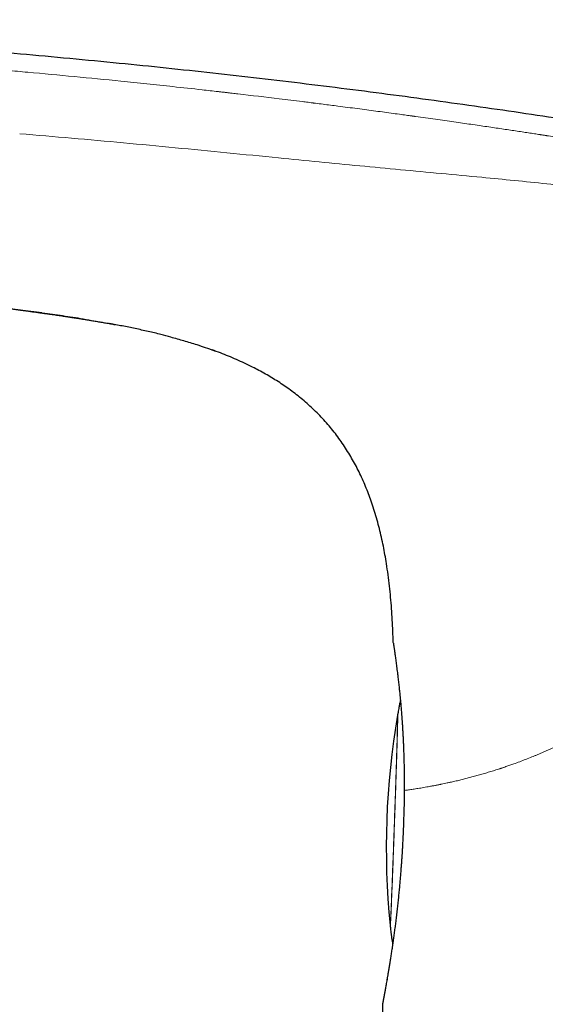
# Model space of a CAD drawing. Units: millimetres. Extents: x 8 to 542, y 12 to 464.
# Drawn here: x 107 to 124, y 433 to 464 of the extents above; entities that cross this region are included whole.
import ezdxf

# ---------------------------------------------------------------- set-up
doc = ezdxf.new("R2010")
doc.units = ezdxf.units.MM

msp = doc.modelspace()

# ---------------------------------------------------------------- linework, layer by layer
at = {"color": 7, "linetype": 'Continuous', "lineweight": 30}
for p, q in [((107.849, 455.052), (107.244, 455.135)), ((113.354, 453.851), (113.39, 453.838))]:
    msp.add_line(p, q, dxfattribs=at)
at = {"color": 252, "linetype": 'Continuous', "lineweight": 0, "flags": 128}
for points in [[(118.99, 435.471), (118.99, 435.469), (118.991, 435.468), (118.991, 435.469), (118.992, 435.473), (118.993, 435.48), (118.994, 435.489), (118.995, 435.5), (118.996, 435.514), (118.997, 435.53), (118.998, 435.549), (118.999, 435.57), (119, 435.593), (119.002, 435.619), (119.003, 435.647), (119.005, 435.677), (119.007, 435.71), (119.008, 435.745), (119.01, 435.783), (119.012, 435.822), (119.014, 435.864), (119.016, 435.908), (119.018, 435.954), (119.02, 436.002), (119.022, 436.053), (119.025, 436.105), (119.027, 436.159), (119.029, 436.215), (119.032, 436.274), (119.034, 436.334), (119.037, 436.396), (119.039, 436.459), (119.042, 436.525), (119.045, 436.592), (119.048, 436.66), (119.05, 436.731), (119.053, 436.803), (119.056, 436.876), (119.059, 436.951), (119.062, 437.027), (119.065, 437.104), (119.068, 437.183), (119.071, 437.263), (119.074, 437.344), (119.077, 437.426), (119.08, 437.51), (119.084, 437.594), (119.087, 437.679), (119.09, 437.765), (119.093, 437.851), (119.096, 437.939), (119.1, 438.027), (119.103, 438.116), (119.106, 438.205), (119.109, 438.294), (119.113, 438.384), (119.116, 438.475), (119.119, 438.565), (119.122, 438.656), (119.125, 438.747), (119.129, 438.838), (119.132, 438.929), (119.135, 439.02), (119.138, 439.111), (119.141, 439.201), (119.144, 439.292), (119.147, 439.382), (119.151, 439.471), (119.154, 439.56), (119.157, 439.649), (119.16, 439.737), (119.162, 439.824), (119.165, 439.91), (119.168, 439.996), (119.171, 440.081), (119.174, 440.165), (119.176, 440.248), (119.179, 440.33), (119.182, 440.411), (119.184, 440.49), (119.187, 440.569), (119.189, 440.646), (119.192, 440.722), (119.194, 440.796), (119.196, 440.869), (119.198, 440.941), (119.2, 441.011), (119.202, 441.079), (119.204, 441.146), (119.206, 441.211), (119.208, 441.274), (119.21, 441.336), (119.212, 441.395), (119.213, 441.453), (119.215, 441.509), (119.216, 441.563), (119.218, 441.615), (119.219, 441.664), (119.22, 441.712), (119.221, 441.758), (119.223, 441.801), (119.223, 441.842), (119.224, 441.882), (119.225, 441.918), (119.226, 441.953), (119.227, 441.985), (119.227, 442.015), (119.228, 442.043), (119.228, 442.068), (119.228, 442.091), (119.229, 442.111), (119.229, 442.129), (119.229, 442.145), (119.229, 442.158), (119.228, 442.169), (119.228, 442.177), (119.228, 442.183), (119.228, 442.187), (119.227, 442.188), (119.226, 442.186), (119.226, 442.185)], [(119.121, 438.471), (119.124, 438.562), (119.128, 438.653), (119.131, 438.745), (119.134, 438.836), (119.137, 438.928), (119.14, 439.02), (119.144, 439.111), (119.147, 439.202), (119.15, 439.293), (119.153, 439.384), (119.156, 439.474), (119.159, 439.564), (119.162, 439.653), (119.165, 439.741), (119.168, 439.829), (119.171, 439.916), (119.174, 440.003), (119.177, 440.088), (119.179, 440.173), (119.182, 440.257), (119.185, 440.339), (119.187, 440.421), (119.19, 440.501), (119.193, 440.58), (119.195, 440.658), (119.197, 440.735), (119.2, 440.81), (119.202, 440.883), (119.204, 440.956), (119.206, 441.026), (119.208, 441.095), (119.21, 441.163), (119.212, 441.228), (119.214, 441.292), (119.216, 441.355), (119.218, 441.415), (119.219, 441.473), (119.221, 441.53), (119.222, 441.584), (119.224, 441.637), (119.225, 441.687), (119.227, 441.736), (119.228, 441.782), (119.229, 441.826), (119.23, 441.868), (119.231, 441.908), (119.232, 441.946), (119.232, 441.981), (119.233, 442.014), (119.234, 442.045), (119.234, 442.073), (119.234, 442.099), (119.235, 442.122), (119.235, 442.144), (119.235, 442.162), (119.235, 442.179), (119.235, 442.193), (119.235, 442.204), (119.235, 442.213), (119.235, 442.22), (119.234, 442.224), (119.234, 442.225), (119.233, 442.225), (119.233, 442.222)], [(118.994, 435.433), (118.994, 435.43), (118.995, 435.43), (118.995, 435.432), (118.996, 435.436), (118.997, 435.443), (118.998, 435.453), (118.999, 435.465), (119, 435.479), (119.001, 435.496), (119.002, 435.515), (119.003, 435.537), (119.005, 435.561), (119.006, 435.587), (119.008, 435.616), (119.009, 435.647), (119.011, 435.681), (119.013, 435.717), (119.014, 435.754), (119.016, 435.795), (119.018, 435.837), (119.02, 435.882), (119.022, 435.928), (119.025, 435.977), (119.027, 436.028), (119.029, 436.081), (119.031, 436.136), (119.034, 436.193), (119.036, 436.252), (119.039, 436.312), (119.041, 436.375), (119.044, 436.439), (119.047, 436.505), (119.049, 436.573), (119.052, 436.642), (119.055, 436.713), (119.058, 436.786), (119.061, 436.86), (119.064, 436.935), (119.067, 437.012), (119.07, 437.09), (119.073, 437.17), (119.076, 437.25), (119.079, 437.332), (119.082, 437.415), (119.085, 437.498), (119.089, 437.583), (119.092, 437.669), (119.095, 437.756), (119.098, 437.843), (119.101, 437.931), (119.105, 438.02), (119.108, 438.109), (119.111, 438.199), (119.114, 438.289), (119.118, 438.38), (119.121, 438.471)]]:
    msp.add_lwpolyline(points, dxfattribs=at)
at = {"color": 7, "linetype": 'Continuous', "lineweight": 30, "flags": 128}
msp.add_lwpolyline([(118.753, 432.986), (118.75, 432.969), (118.748, 432.94)], dxfattribs=at)
at = {"color": 7, "linetype": 'Continuous', "lineweight": 30}
msp.add_arc((143.866, 437.957), 25, 170.2642, 185.7078, dxfattribs=at)
for points, knots in [([(163.952, 452.031), (163.507, 452.172), (162.616, 452.454), (161.278, 452.867), (159.941, 453.272), (158.602, 453.67), (157.264, 454.06), (155.925, 454.442), (154.541, 454.829), (153.113, 455.22), (151.639, 455.614), (150.164, 455.999), (148.689, 456.375), (147.214, 456.741), (145.738, 457.098), (144.262, 457.447), (142.785, 457.786), (141.307, 458.117), (139.838, 458.436), (138.377, 458.745), (136.925, 459.044), (135.472, 459.334), (134.009, 459.617), (132.537, 459.893), (131.056, 460.163), (129.574, 460.424), (128.091, 460.676), (126.616, 460.918), (125.15, 461.15), (123.692, 461.373), (122.233, 461.587), (120.764, 461.795), (119.284, 461.996), (117.793, 462.19), (116.301, 462.376), (114.809, 462.553), (113.316, 462.722), (111.822, 462.883), (110.299, 463.039), (108.745, 463.189), (107.162, 463.332), (105.577, 463.467), (103.992, 463.592), (102.405, 463.709), (100.848, 463.815), (99.32, 463.91), (97.822, 463.996), (96.322, 464.074), (94.822, 464.144), (93.321, 464.206), (91.819, 464.261), (90.315, 464.308), (88.811, 464.347), (87.306, 464.38), (85.809, 464.405), (84.319, 464.422), (82.838, 464.431), (81.357, 464.432), (79.95, 464.424), (78.617, 464.409), (77.36, 464.387), (76.102, 464.357), (74.845, 464.32), (73.588, 464.273), (72.422, 464.222), (71.345, 464.166), (70.36, 464.11), (69.374, 464.046), (68.39, 463.976), (67.406, 463.899), (66.423, 463.815), (65.441, 463.724), (64.46, 463.625), (63.48, 463.518), (62.501, 463.404), (61.524, 463.281), (60.566, 463.153), (59.627, 463.02), (58.709, 462.882), (57.791, 462.738), (56.874, 462.586), (56.264, 462.479), (55.959, 462.426)], [0, 0, 0, 0, 0.012819, 0.025619, 0.038401, 0.051166, 0.063913, 0.076644, 0.089358, 0.103326, 0.117276, 0.131208, 0.145123, 0.159023, 0.172907, 0.186776, 0.200631, 0.214473, 0.228302, 0.241872, 0.255431, 0.26898, 0.282519, 0.296295, 0.310062, 0.32382, 0.337571, 0.351315, 0.364808, 0.378295, 0.391776, 0.405254, 0.419002, 0.432747, 0.446489, 0.460229, 0.473968, 0.487705, 0.501442, 0.515979, 0.530517, 0.545057, 0.559598, 0.574142, 0.58869, 0.602409, 0.616132, 0.62986, 0.643592, 0.65733, 0.671074, 0.684824, 0.698583, 0.712349, 0.726124, 0.73966, 0.753202, 0.766749, 0.7803, 0.7918, 0.803301, 0.814802, 0.826303, 0.837802, 0.849299, 0.85833, 0.867359, 0.876386, 0.885411, 0.894434, 0.903453, 0.912471, 0.921486, 0.930498, 0.939509, 0.948518, 0.957526, 0.96602, 0.974513, 0.983008, 0.991503, 1, 1, 1, 1]), ([(77.402, 457.379), (77.417, 457.378), (77.454, 457.378), (77.513, 457.377), (77.577, 457.376), (77.71, 457.374), (78.024, 457.368), (78.409, 457.361), (78.744, 457.354), (78.877, 457.351), (78.925, 457.35), (78.936, 457.35), (78.948, 457.35), (78.96, 457.349), (78.971, 457.349), (78.983, 457.349), (78.995, 457.349), (79.024, 457.348), (79.074, 457.347), (79.147, 457.345), (79.23, 457.343), (79.321, 457.341), (79.423, 457.339), (79.531, 457.336), (79.645, 457.334), (79.766, 457.331), (79.895, 457.327), (80.032, 457.324), (80.177, 457.32), (80.331, 457.316), (80.492, 457.311), (80.662, 457.306), (80.841, 457.301), (81.009, 457.296), (81.168, 457.291), (81.314, 457.287), (81.481, 457.282), (81.631, 457.277), (81.734, 457.273), (81.772, 457.272), (81.783, 457.272), (81.793, 457.272), (81.804, 457.271), (81.815, 457.271), (81.825, 457.27), (81.893, 457.268), (82.021, 457.264), (82.213, 457.257), (82.414, 457.25), (82.626, 457.243), (82.847, 457.234), (83.077, 457.226), (83.318, 457.216), (83.568, 457.207), (83.805, 457.197), (84.028, 457.188), (84.234, 457.179), (84.41, 457.171), (84.535, 457.166), (84.598, 457.163), (84.63, 457.162), (84.646, 457.161), (84.654, 457.161), (84.658, 457.16), (84.66, 457.16), (84.661, 457.16), (84.662, 457.16), (84.662, 457.16), (84.662, 457.16), (84.662, 457.16), (84.662, 457.16), (84.662, 457.16), (84.677, 457.16), (84.709, 457.158), (84.76, 457.156), (84.82, 457.153), (84.888, 457.15), (84.964, 457.147), (85.047, 457.143), (85.135, 457.139), (85.229, 457.134), (85.33, 457.13), (85.439, 457.124), (85.555, 457.119), (85.675, 457.113), (85.8, 457.107), (85.929, 457.101), (86.064, 457.094), (86.206, 457.087), (86.361, 457.079), (86.528, 457.07), (86.709, 457.061), (86.898, 457.051), (87.095, 457.04), (87.3, 457.029), (87.513, 457.017), (87.734, 457.005), (87.97, 456.991), (88.222, 456.977), (88.489, 456.961), (88.766, 456.944), (89.052, 456.926), (89.347, 456.908), (89.652, 456.889), (89.957, 456.869), (90.262, 456.848), (90.567, 456.828), (90.879, 456.807), (91.199, 456.784), (91.527, 456.761), (91.863, 456.736), (92.207, 456.711), (92.558, 456.685), (92.918, 456.657), (93.285, 456.628), (93.661, 456.598), (94.028, 456.568), (94.387, 456.539), (94.737, 456.509), (95.013, 456.486), (95.212, 456.469), (95.334, 456.458), (95.457, 456.447), (95.58, 456.437), (95.704, 456.426), (95.829, 456.414), (96.051, 456.395), (96.369, 456.366), (96.779, 456.328), (97.181, 456.29), (97.575, 456.253), (97.961, 456.215), (98.339, 456.178), (98.71, 456.141), (99.078, 456.104), (99.443, 456.066), (99.805, 456.028), (100.159, 455.991), (100.504, 455.954), (100.841, 455.917), (101.168, 455.881), (101.487, 455.846), (101.798, 455.811), (102.099, 455.777), (102.392, 455.743), (102.677, 455.71), (102.948, 455.678), (103.205, 455.648), (103.449, 455.619), (103.686, 455.59), (103.915, 455.562), (104.138, 455.535), (104.357, 455.508), (104.569, 455.482), (104.773, 455.456), (104.969, 455.432), (105.157, 455.408), (105.336, 455.385), (105.503, 455.364), (105.658, 455.344), (105.801, 455.326), (105.937, 455.308), (106.067, 455.291), (106.189, 455.275), (106.309, 455.259), (106.427, 455.244), (106.541, 455.229), (106.646, 455.215), (106.743, 455.202), (106.83, 455.19), (106.909, 455.18), (106.979, 455.17), (107.04, 455.162), (107.092, 455.155), (107.135, 455.149), (107.169, 455.145), (107.189, 455.142), (107.198, 455.141)], [0, 0, 0, 0, 0.0014757, 0.003709, 0.0059718, 0.0079406, 0.0169822, 0.0375313, 0.0465729, 0.0505512, 0.050942, 0.0513327, 0.0517234, 0.0521141, 0.0525049, 0.0528956, 0.0532863, 0.0536771, 0.0558236, 0.0582792, 0.0610438, 0.0641175, 0.0675002, 0.071192, 0.0749558, 0.0789945, 0.0833078, 0.0878959, 0.0927588, 0.0978963, 0.1033087, 0.1089957, 0.1149575, 0.1211941, 0.1259422, 0.130838, 0.1358816, 0.1427653, 0.1458757, 0.146228, 0.1465808, 0.1469343, 0.1472884, 0.1476432, 0.1479986, 0.1483546, 0.1544476, 0.1608663, 0.1676107, 0.1746808, 0.1820767, 0.1897983, 0.1978456, 0.2062187, 0.2149174, 0.2216552, 0.2285763, 0.2356806, 0.2393014, 0.241129, 0.2420471, 0.2425072, 0.2427375, 0.2428528, 0.2429104, 0.2429392, 0.2429536, 0.2429608, 0.2429644, 0.2429662, 0.2429671, 0.2429676, 0.242968, 0.2444239, 0.2461534, 0.2481566, 0.2504334, 0.2529838, 0.2558079, 0.2587146, 0.2618636, 0.2652547, 0.268888, 0.2727636, 0.2768813, 0.2809856, 0.2853052, 0.2898401, 0.2945904, 0.2995559, 0.3053521, 0.3114164, 0.317749, 0.3243497, 0.3312187, 0.3383558, 0.3457611, 0.3534347, 0.3620724, 0.3710265, 0.380297, 0.3898838, 0.3997869, 0.4100064, 0.4205422, 0.430478, 0.4406795, 0.4511469, 0.4618801, 0.4728792, 0.484144, 0.4956747, 0.5074712, 0.5195335, 0.5318616, 0.5444556, 0.5573153, 0.5688518, 0.5805942, 0.5925424, 0.5966121, 0.6007051, 0.6048215, 0.6089612, 0.6131243, 0.6173107, 0.6215204, 0.6355545, 0.649324, 0.6628291, 0.6760695, 0.6890455, 0.701757, 0.7142039, 0.7263863, 0.738865, 0.7510535, 0.7629516, 0.7745594, 0.7858769, 0.7969041, 0.807641, 0.8180875, 0.8282437, 0.8381096, 0.8476852, 0.8569705, 0.8654592, 0.8736899, 0.8816625, 0.889377, 0.8968334, 0.9042653, 0.9114217, 0.9183027, 0.9249083, 0.9312384, 0.9372931, 0.9430724, 0.9481281, 0.9529524, 0.9575452, 0.9619066, 0.9660365, 0.969935, 0.9740842, 0.9779345, 0.9814859, 0.9847385, 0.9876922, 0.9903471, 0.9927031, 0.9947602, 0.9965184, 0.9979778, 0.9991383, 1, 1, 1, 1]), ([(107.198, 455.141), (107.202, 455.14), (107.22, 455.138), (107.256, 455.133), (107.307, 455.126), (107.362, 455.119), (107.422, 455.11), (107.485, 455.102), (107.551, 455.093), (107.62, 455.083), (107.707, 455.071), (107.812, 455.057), (107.935, 455.04), (108.058, 455.022), (108.171, 455.006), (108.272, 454.992), (108.361, 454.979), (108.446, 454.966), (108.52, 454.955), (108.582, 454.946), (108.635, 454.938), (108.683, 454.931), (108.726, 454.924), (108.764, 454.919), (108.794, 454.914), (108.816, 454.911), (108.832, 454.908), (108.845, 454.906), (108.855, 454.905), (108.86, 454.904), (108.86, 454.904), (108.86, 454.904)], [0, 0, 0, 0, 0.006756, 0.030981, 0.05696, 0.08502, 0.115149, 0.147128, 0.180652, 0.215374, 0.251008, 0.312343, 0.374663, 0.436994, 0.49841, 0.545473, 0.591097, 0.635004, 0.677023, 0.707584, 0.737115, 0.765766, 0.793788, 0.821543, 0.849498, 0.870937, 0.893061, 0.916136, 0.940387, 0.974619, 1, 1, 1, 1]), ([(109.17, 454.855), (108.952, 454.889), (108.516, 454.958), (108.08, 455.019), (107.862, 455.05)], [0, 0, 0, 0, 0.501858, 1, 1, 1, 1]), ([(108.773, 454.917), (108.773, 454.917), (108.773, 454.917), (108.776, 454.917), (108.782, 454.916), (108.793, 454.914), (108.807, 454.912), (108.827, 454.909), (108.851, 454.905), (108.881, 454.901), (108.917, 454.895), (108.96, 454.888), (109.009, 454.881), (109.064, 454.872), (109.12, 454.863), (109.176, 454.854), (109.248, 454.843), (109.337, 454.828), (109.457, 454.808), (109.591, 454.786), (109.74, 454.76), (109.891, 454.734), (110.041, 454.707), (110.141, 454.688), (110.192, 454.679)], [0, 0, 0, 0, 0.019431, 0.046069, 0.070724, 0.0935, 0.114681, 0.134795, 0.154649, 0.175284, 0.197831, 0.223301, 0.255318, 0.289822, 0.325221, 0.360177, 0.394534, 0.460664, 0.525603, 0.619184, 0.713127, 0.80837, 0.904223, 1, 1, 1, 1]), ([(111.976, 454.281), (111.871, 454.309), (111.629, 454.372), (111.249, 454.462), (110.836, 454.552), (110.424, 454.636), (110.149, 454.686), (110.013, 454.711)], [0, 0, 0, 0, 0.162309, 0.372685, 0.583121, 0.793591, 1, 1, 1, 1]), ([(111.967, 454.284), (112.037, 454.265), (112.177, 454.227), (112.386, 454.168), (112.595, 454.105), (112.826, 454.033), (113.079, 453.949), (113.275, 453.881), (113.378, 453.842), (113.39, 453.838)], [0, 0, 0, 0, 0.1455, 0.291247, 0.437292, 0.5836, 0.778887, 0.974088, 1, 1, 1, 1]), ([(119.091, 444.51), (119.087, 444.631), (119.079, 444.872), (119.06, 445.234), (119.037, 445.596), (119.007, 445.957), (118.97, 446.318), (118.926, 446.678), (118.878, 447.011), (118.827, 447.317), (118.774, 447.597), (118.715, 447.876), (118.649, 448.153), (118.576, 448.429), (118.496, 448.702), (118.411, 448.963), (118.322, 449.212), (118.23, 449.448), (118.131, 449.682), (118.024, 449.912), (117.911, 450.138), (117.792, 450.358), (117.665, 450.573), (117.532, 450.783), (117.39, 450.99), (117.239, 451.193), (117.081, 451.391), (116.915, 451.583), (116.742, 451.769), (116.564, 451.947), (116.38, 452.118), (116.192, 452.281), (115.998, 452.438), (115.802, 452.585), (115.605, 452.725), (115.408, 452.856), (115.207, 452.981), (115.003, 453.1), (114.795, 453.215), (114.572, 453.33), (114.334, 453.446), (114.08, 453.562), (113.823, 453.671), (113.562, 453.775), (113.385, 453.839), (113.296, 453.872)], [0, 0, 0, 0, 0.0304967, 0.0609926, 0.0914916, 0.1219942, 0.152497, 0.1829993, 0.2135036, 0.2374726, 0.2614399, 0.2854049, 0.3093694, 0.3333376, 0.3573082, 0.3812765, 0.4026267, 0.423975, 0.4453254, 0.4666802, 0.4880354, 0.5090064, 0.5299734, 0.5509377, 0.5719026, 0.5932514, 0.6146022, 0.6359537, 0.6573047, 0.6786537, 0.6996191, 0.7205854, 0.741555, 0.7625284, 0.7824613, 0.8023924, 0.8223189, 0.842244, 0.8621707, 0.8821003, 0.9055913, 0.9290816, 0.9525686, 0.9760553, 1, 1, 1, 1]), ([(119.092, 444.501), (119.092, 444.498), (119.093, 444.49), (119.095, 444.476), (119.097, 444.461), (119.099, 444.446), (119.101, 444.434), (119.102, 444.422), (119.104, 444.413), (119.105, 444.405), (119.108, 444.389), (119.112, 444.362), (119.118, 444.321), (119.125, 444.275), (119.132, 444.225), (119.14, 444.169), (119.149, 444.107), (119.159, 444.037), (119.169, 443.959), (119.18, 443.876), (119.192, 443.789), (119.203, 443.697), (119.216, 443.6), (119.228, 443.498), (119.24, 443.399), (119.251, 443.307), (119.261, 443.222), (119.27, 443.138), (119.279, 443.055), (119.288, 442.974), (119.295, 442.906), (119.301, 442.85), (119.305, 442.806), (119.309, 442.763), (119.314, 442.719), (119.318, 442.673), (119.323, 442.62), (119.328, 442.561), (119.334, 442.495), (119.34, 442.42), (119.347, 442.338), (119.354, 442.247), (119.361, 442.148), (119.369, 442.041), (119.377, 441.926), (119.385, 441.803), (119.393, 441.671), (119.4, 441.536), (119.407, 441.401), (119.413, 441.266), (119.419, 441.124), (119.424, 440.974), (119.429, 440.816), (119.433, 440.655), (119.437, 440.489), (119.439, 440.32), (119.44, 440.143), (119.441, 439.96), (119.44, 439.835), (119.439, 439.772)], [0, 0, 0, 0, 0.008783, 0.021149, 0.032592, 0.043121, 0.052742, 0.061316, 0.069031, 0.076153, 0.083277, 0.108914, 0.134863, 0.158296, 0.181981, 0.205661, 0.228973, 0.255015, 0.280577, 0.30566, 0.3303, 0.354854, 0.379414, 0.403979, 0.428551, 0.446902, 0.465018, 0.482375, 0.498945, 0.514716, 0.529692, 0.538148, 0.54633, 0.554239, 0.561887, 0.5701, 0.5794, 0.589785, 0.601254, 0.614045, 0.627958, 0.642992, 0.659148, 0.676426, 0.694488, 0.713635, 0.733868, 0.75519, 0.774138, 0.793876, 0.814406, 0.835733, 0.85786, 0.880794, 0.903162, 0.926259, 0.950092, 0.974669, 1, 1, 1, 1]), ([(119.319, 442.66), (119.317, 442.652), (119.306, 442.606), (119.288, 442.521), (119.267, 442.414), (119.25, 442.32), (119.239, 442.26), (119.234, 442.229), (119.233, 442.222)], [0, 0, 0, 0, 0.057712, 0.316262, 0.587721, 0.789198, 0.956328, 1, 1, 1, 1]), ([(119.233, 442.223), (119.232, 442.216), (119.229, 442.202), (119.227, 442.189), (119.226, 442.184)], [0, 0, 0, 0, 0.58466, 1, 1, 1, 1]), ([(119.441, 439.768), (119.441, 439.751), (119.441, 439.714), (119.44, 439.654), (119.439, 439.586), (119.438, 439.509), (119.437, 439.426), (119.435, 439.335), (119.433, 439.239), (119.431, 439.174), (119.43, 439.142)], [0, 0, 0, 0, 0.080181, 0.17849, 0.288632, 0.41056, 0.544231, 0.689612, 0.846685, 1, 1, 1, 1]), ([(119.441, 439.768), (119.44, 439.769), (119.439, 439.771), (119.44, 439.772), (119.44, 439.772)], [0, 0, 0, 0, 0.8436233, 1, 1, 1, 1]), ([(119.428, 439.144), (119.428, 439.116), (119.426, 439.041), (119.423, 438.921), (119.42, 438.787), (119.415, 438.661), (119.411, 438.541), (119.406, 438.428), (119.401, 438.319), (119.396, 438.214), (119.391, 438.115), (119.386, 438.024), (119.381, 437.941), (119.377, 437.868), (119.373, 437.804), (119.37, 437.749), (119.367, 437.701), (119.364, 437.661), (119.362, 437.628), (119.36, 437.603), (119.359, 437.585), (119.358, 437.572), (119.357, 437.561), (119.356, 437.549), (119.355, 437.529), (119.353, 437.501), (119.35, 437.461), (119.347, 437.413), (119.342, 437.355), (119.337, 437.289), (119.332, 437.214), (119.325, 437.133), (119.316, 437.023), (119.304, 436.885), (119.289, 436.712), (119.272, 436.532), (119.253, 436.343), (119.233, 436.154), (119.212, 435.966), (119.191, 435.777), (119.168, 435.594), (119.146, 435.416), (119.124, 435.246), (119.101, 435.081), (119.079, 434.922), (119.056, 434.766), (119.033, 434.614), (119.01, 434.466), (118.988, 434.325), (118.967, 434.191), (118.946, 434.064), (118.927, 433.946), (118.908, 433.838), (118.891, 433.738), (118.875, 433.646), (118.86, 433.56), (118.846, 433.483), (118.834, 433.414), (118.823, 433.352), (118.812, 433.296), (118.803, 433.246), (118.794, 433.2), (118.788, 433.165), (118.783, 433.138), (118.778, 433.116), (118.774, 433.093), (118.77, 433.072), (118.766, 433.051), (118.762, 433.032), (118.759, 433.015), (118.756, 433.001), (118.754, 432.99), (118.752, 432.982), (118.752, 432.979), (118.752, 432.978)], [0, 0, 0, 0, 0.0091262, 0.0242357, 0.0385982, 0.0522155, 0.0650883, 0.0772174, 0.0886031, 0.1002689, 0.1110354, 0.1209025, 0.1298702, 0.1379382, 0.1447488, 0.1507524, 0.1559489, 0.1603381, 0.16392, 0.1666944, 0.1686615, 0.1699074, 0.1709069, 0.1722384, 0.174051, 0.1773514, 0.1816615, 0.1869814, 0.193366, 0.2007767, 0.2092138, 0.2184268, 0.2277549, 0.2463098, 0.2651722, 0.286881, 0.3089813, 0.3314725, 0.354354, 0.3776261, 0.4012896, 0.4239484, 0.4465976, 0.4690845, 0.4914138, 0.5135925, 0.5369562, 0.5601533, 0.5831806, 0.6060342, 0.6287101, 0.6512044, 0.6722437, 0.6930961, 0.7135767, 0.733639, 0.7532816, 0.7714953, 0.7893323, 0.8067929, 0.8238782, 0.8405891, 0.8569377, 0.8665026, 0.8768375, 0.8879443, 0.8998254, 0.9124837, 0.9259234, 0.9393154, 0.9534117, 0.968219, 0.9837452, 1, 1, 1, 1]), ([(119.434, 439.147), (119.432, 439.146), (119.429, 439.145), (119.429, 439.144), (119.429, 439.144)], [0, 0, 0, 0, 0.517945, 1, 1, 1, 1]), ([(118.99, 435.472), (118.991, 435.464), (118.992, 435.45), (118.993, 435.437), (118.994, 435.432)], [0, 0, 0, 0, 0.608398, 1, 1, 1, 1]), ([(118.994, 435.433), (118.996, 435.408), (119.002, 435.357), (119.011, 435.274), (119.022, 435.177), (119.037, 435.069), (119.053, 434.962), (119.065, 434.895), (119.07, 434.864)], [0, 0, 0, 0, 0.130878, 0.266974, 0.433973, 0.642508, 0.837342, 1, 1, 1, 1]), ([(118.748, 432.94), (118.733, 432.411), (118.703, 431.352), (118.665, 429.763), (118.632, 428.174), (118.604, 426.585), (118.58, 424.996), (118.569, 423.937), (118.563, 423.407)], [0, 0, 0, 0, 0.166667, 0.333333, 0.5, 0.666667, 0.833333, 1, 1, 1, 1]), ([(118.752, 432.981), (118.752, 432.977), (118.75, 432.97), (118.75, 432.966), (118.75, 432.964)], [0, 0, 0, 0, 0.48845, 1, 1, 1, 1])]:
    msp.add_open_spline(points, degree=3, knots=knots, dxfattribs=at)
at = {"color": 252, "linetype": 'Continuous', "lineweight": 0}
for points, knots in [([(55.959, 462.426), (55.96, 462.426), (55.961, 462.426), (55.972, 462.426), (55.989, 462.426), (56.014, 462.427), (56.047, 462.427), (56.089, 462.428), (56.138, 462.428), (56.177, 462.429), (56.2, 462.429), (56.207, 462.429), (56.213, 462.429), (56.22, 462.429), (56.226, 462.429), (56.233, 462.43), (56.254, 462.43), (56.292, 462.43), (56.35, 462.431), (56.412, 462.433), (56.478, 462.434), (56.549, 462.436), (56.623, 462.438), (56.695, 462.441), (56.765, 462.444), (56.831, 462.446), (56.899, 462.449), (56.966, 462.452), (57.033, 462.456), (57.096, 462.459), (57.141, 462.462), (57.167, 462.463), (57.175, 462.464), (57.183, 462.464), (57.191, 462.465), (57.199, 462.465), (57.238, 462.467), (57.31, 462.472), (57.419, 462.479), (57.533, 462.486), (57.651, 462.494), (57.773, 462.503), (57.9, 462.513), (58.031, 462.523), (58.167, 462.534), (58.307, 462.545), (58.452, 462.558), (58.601, 462.571), (58.754, 462.584), (58.912, 462.599), (59.074, 462.614), (59.241, 462.63), (59.406, 462.645), (59.57, 462.662), (59.734, 462.678), (59.904, 462.695), (60.08, 462.713), (60.268, 462.733), (60.469, 462.754), (60.675, 462.776), (60.821, 462.791), (60.904, 462.8), (60.93, 462.803), (60.956, 462.806), (60.983, 462.808), (61.009, 462.811), (61.085, 462.819), (61.213, 462.833), (61.395, 462.853), (61.584, 462.873), (61.778, 462.894), (61.985, 462.916), (62.206, 462.939), (62.431, 462.963), (62.588, 462.979), (62.675, 462.988), (62.699, 462.991), (62.723, 462.994), (62.748, 462.996), (62.772, 462.999), (62.797, 463.001), (62.883, 463.01), (63.034, 463.026), (63.252, 463.048), (63.477, 463.071), (63.71, 463.095), (63.949, 463.119), (64.194, 463.143), (64.444, 463.167), (64.702, 463.192), (64.967, 463.217), (65.24, 463.242), (65.52, 463.268), (65.807, 463.293), (66.1, 463.319), (66.304, 463.336), (66.415, 463.346), (66.434, 463.347), (66.453, 463.349), (66.472, 463.351), (66.491, 463.352), (66.51, 463.354), (66.542, 463.357), (66.612, 463.362), (66.72, 463.371), (66.868, 463.384), (67.037, 463.397), (67.226, 463.412), (67.424, 463.428), (67.631, 463.444), (67.846, 463.46), (68.07, 463.477), (68.303, 463.494), (68.534, 463.51), (68.763, 463.526), (68.989, 463.542), (69.221, 463.557), (69.451, 463.572), (69.676, 463.586), (69.888, 463.599), (70.058, 463.61), (70.158, 463.616), (70.195, 463.618), (70.207, 463.619), (70.219, 463.619), (70.23, 463.62), (70.242, 463.621), (70.362, 463.628), (70.593, 463.641), (70.938, 463.66), (71.294, 463.679), (71.659, 463.698), (72.031, 463.716), (72.411, 463.733), (72.798, 463.75), (73.195, 463.767), (73.588, 463.782), (73.977, 463.797), (74.362, 463.81), (74.755, 463.823), (75.156, 463.835), (75.541, 463.846), (75.91, 463.856), (76.262, 463.865), (76.589, 463.872), (76.89, 463.878), (77.164, 463.884), (77.395, 463.888), (77.557, 463.891), (77.639, 463.892), (77.68, 463.893), (77.701, 463.893), (77.711, 463.894), (77.716, 463.894), (77.718, 463.894), (77.72, 463.894), (77.72, 463.894), (77.721, 463.894), (77.721, 463.894), (77.721, 463.894), (77.721, 463.894), (77.721, 463.894), (77.732, 463.894), (77.757, 463.894), (77.799, 463.895), (77.848, 463.896), (77.906, 463.897), (77.972, 463.898), (78.048, 463.899), (78.134, 463.9), (78.228, 463.901), (78.331, 463.903), (78.443, 463.904), (78.563, 463.906), (78.688, 463.907), (78.818, 463.909), (78.951, 463.91), (79.092, 463.912), (79.239, 463.913), (79.395, 463.915), (79.557, 463.916), (79.727, 463.917), (79.904, 463.919), (80.088, 463.92), (80.28, 463.921), (80.478, 463.922), (80.68, 463.922), (80.885, 463.923), (81.093, 463.923), (81.307, 463.924), (81.527, 463.924), (81.759, 463.924), (82.002, 463.923), (82.257, 463.923), (82.52, 463.922), (82.789, 463.92), (83.066, 463.919), (83.345, 463.917), (83.625, 463.915), (83.906, 463.912), (84.193, 463.909), (84.487, 463.906), (84.775, 463.903), (84.97, 463.9), (85.071, 463.899), (85.088, 463.898), (85.106, 463.898), (85.123, 463.898), (85.14, 463.898), (85.156, 463.897), (85.183, 463.897), (85.273, 463.896), (85.481, 463.893), (85.892, 463.886), (86.612, 463.874), (87.59, 463.854), (88.73, 463.827), (89.745, 463.799), (90.632, 463.772), (91.362, 463.747), (91.937, 463.727), (92.27, 463.715), (92.391, 463.71), (92.424, 463.709), (92.457, 463.707), (92.49, 463.706), (92.524, 463.705), (92.557, 463.704), (92.741, 463.697), (93.078, 463.683), (93.571, 463.663), (94.072, 463.642), (94.581, 463.619), (95.097, 463.595), (95.621, 463.57), (96.154, 463.544), (96.702, 463.516), (97.268, 463.485), (97.85, 463.453), (98.441, 463.419), (99.041, 463.383), (99.649, 463.346), (100.265, 463.306), (100.89, 463.265), (101.524, 463.221), (102.166, 463.176), (102.817, 463.129), (103.476, 463.079), (104.13, 463.028), (104.78, 462.976), (105.425, 462.923), (106.077, 462.868), (106.737, 462.811), (107.179, 462.771), (107.401, 462.751)], [0, 0, 0, 0, 0.007049, 0.014089, 0.021122, 0.028151, 0.035177, 0.042905, 0.050636, 0.057443, 0.058207, 0.058972, 0.059736, 0.060501, 0.061265, 0.06203, 0.062795, 0.06852, 0.074115, 0.079583, 0.084924, 0.09014, 0.095234, 0.100207, 0.103955, 0.107634, 0.111244, 0.114788, 0.117852, 0.120866, 0.123477, 0.123817, 0.124155, 0.124493, 0.12483, 0.125167, 0.125503, 0.129763, 0.133963, 0.138106, 0.142195, 0.146234, 0.150225, 0.154171, 0.158078, 0.161947, 0.165783, 0.16959, 0.173372, 0.177132, 0.180875, 0.184605, 0.188325, 0.191657, 0.195032, 0.198453, 0.201924, 0.205449, 0.209393, 0.213411, 0.217011, 0.217487, 0.217964, 0.218443, 0.218922, 0.219403, 0.219884, 0.223076, 0.22635, 0.229706, 0.233147, 0.236673, 0.240651, 0.244735, 0.248417, 0.248836, 0.249255, 0.249676, 0.250098, 0.25052, 0.250944, 0.251369, 0.254993, 0.258736, 0.262598, 0.26658, 0.270682, 0.274828, 0.27909, 0.28347, 0.287968, 0.292583, 0.297317, 0.302169, 0.30714, 0.312156, 0.312475, 0.312795, 0.313115, 0.313435, 0.313756, 0.314078, 0.314365, 0.315406, 0.317582, 0.319844, 0.322893, 0.326085, 0.329421, 0.3329, 0.336523, 0.34029, 0.344201, 0.348255, 0.351942, 0.35574, 0.35965, 0.363671, 0.367301, 0.371018, 0.374361, 0.375852, 0.376049, 0.376245, 0.376442, 0.376639, 0.376836, 0.377034, 0.382671, 0.388471, 0.394434, 0.400561, 0.406851, 0.413187, 0.419681, 0.426332, 0.433141, 0.439468, 0.445924, 0.452511, 0.459228, 0.466074, 0.471879, 0.477774, 0.48376, 0.488308, 0.492907, 0.497557, 0.499901, 0.501077, 0.501667, 0.501962, 0.502109, 0.502183, 0.50222, 0.502239, 0.502248, 0.502253, 0.502255, 0.502256, 0.502257, 0.502257, 0.502257, 0.502823, 0.503519, 0.504347, 0.505306, 0.506395, 0.507685, 0.509121, 0.510702, 0.512428, 0.5143, 0.516317, 0.518479, 0.52059, 0.522822, 0.525176, 0.527653, 0.530252, 0.532973, 0.535816, 0.538781, 0.541868, 0.545078, 0.548409, 0.551863, 0.555231, 0.558707, 0.562292, 0.565985, 0.569787, 0.573937, 0.57821, 0.582604, 0.58712, 0.591758, 0.596517, 0.601117, 0.605824, 0.610639, 0.615563, 0.620594, 0.625101, 0.625387, 0.625674, 0.62596, 0.626247, 0.626535, 0.626822, 0.627056, 0.627905, 0.631349, 0.637507, 0.648523, 0.667552, 0.686659, 0.705843, 0.718548, 0.731287, 0.742525, 0.747479, 0.748035, 0.748591, 0.749148, 0.749704, 0.750261, 0.750818, 0.751374, 0.759509, 0.767775, 0.776173, 0.784702, 0.793363, 0.802156, 0.811079, 0.820135, 0.829762, 0.839534, 0.84945, 0.85951, 0.869715, 0.880064, 0.890557, 0.901194, 0.911975, 0.922901, 0.933971, 0.945186, 0.955892, 0.966726, 0.977689, 0.98878, 1, 1, 1, 1]), ([(137.017, 458.376), (136.919, 458.396), (136.727, 458.435), (136.444, 458.493), (136.171, 458.548), (135.906, 458.601), (135.652, 458.652), (135.407, 458.701), (135.177, 458.747), (134.963, 458.789), (134.763, 458.829), (134.571, 458.866), (134.387, 458.902), (134.212, 458.937), (134.044, 458.969), (133.884, 459), (133.732, 459.03), (133.588, 459.057), (133.453, 459.083), (133.325, 459.108), (133.207, 459.13), (133.099, 459.151), (133, 459.17), (132.909, 459.187), (132.824, 459.203), (132.756, 459.216), (132.713, 459.224), (132.693, 459.228), (132.687, 459.229), (132.68, 459.23), (132.672, 459.232), (132.626, 459.241), (132.507, 459.263), (132.322, 459.298), (132.106, 459.338), (131.898, 459.377), (131.693, 459.415), (131.489, 459.453), (131.279, 459.492), (131.049, 459.534), (130.799, 459.579), (130.527, 459.629), (130.247, 459.679), (129.959, 459.731), (129.663, 459.783), (129.352, 459.838), (129.024, 459.896), (128.681, 459.955), (128.328, 460.016), (128.073, 460.06), (127.917, 460.086), (127.865, 460.095), (127.813, 460.104), (127.761, 460.113), (127.71, 460.122), (127.664, 460.129), (127.572, 460.145), (127.436, 460.168), (127.253, 460.199), (127.034, 460.235), (126.772, 460.279), (126.464, 460.329), (126.148, 460.381), (125.823, 460.434), (125.497, 460.487), (125.171, 460.539), (124.844, 460.59), (124.549, 460.637), (124.286, 460.678), (124.118, 460.704), (124.011, 460.721), (123.968, 460.727), (123.931, 460.733), (123.895, 460.739), (123.858, 460.744), (123.822, 460.75), (123.736, 460.763), (123.6, 460.784), (123.41, 460.813), (123.21, 460.843), (123.002, 460.875), (122.784, 460.907), (122.559, 460.941), (122.325, 460.976), (122.083, 461.011), (121.832, 461.048), (121.572, 461.086), (121.303, 461.125), (121.026, 461.165), (120.737, 461.206), (120.436, 461.248), (120.123, 461.292), (119.902, 461.323), (119.779, 461.34), (119.758, 461.343), (119.741, 461.345), (119.724, 461.348), (119.707, 461.35), (119.69, 461.352), (119.673, 461.355), (119.626, 461.361), (119.519, 461.376), (119.329, 461.402), (119.084, 461.435), (118.81, 461.472), (118.528, 461.51), (118.237, 461.548), (117.939, 461.588), (117.632, 461.628), (117.346, 461.665), (117.082, 461.698), (116.842, 461.729), (116.673, 461.75), (116.579, 461.762), (116.56, 461.764), (116.541, 461.767), (116.523, 461.769), (116.504, 461.771), (116.486, 461.774), (116.439, 461.779), (116.338, 461.792), (115.997, 461.835), (115.25, 461.926), (114.534, 462.011), (114.032, 462.069), (113.934, 462.08), (113.828, 462.093), (113.717, 462.105), (113.606, 462.118), (113.359, 462.146), (112.838, 462.205), (112.076, 462.288), (111.21, 462.38), (110.16, 462.488), (108.89, 462.614), (107.898, 462.706), (107.401, 462.751)], [0, 0, 0, 0, 0.009966, 0.019607, 0.028925, 0.037918, 0.046588, 0.054933, 0.062955, 0.070023, 0.07682, 0.083345, 0.089597, 0.095578, 0.101286, 0.106723, 0.111887, 0.11678, 0.121401, 0.12575, 0.129826, 0.133421, 0.136774, 0.139886, 0.142756, 0.145384, 0.146905, 0.147136, 0.147364, 0.14759, 0.147813, 0.148162, 0.152309, 0.159951, 0.167029, 0.174349, 0.181088, 0.18802, 0.195144, 0.202461, 0.211422, 0.220656, 0.230162, 0.239941, 0.249992, 0.260316, 0.271655, 0.283305, 0.295267, 0.307541, 0.309294, 0.311053, 0.312819, 0.31459, 0.316368, 0.318034, 0.319214, 0.325786, 0.331771, 0.337866, 0.347994, 0.358413, 0.369121, 0.38012, 0.391408, 0.402205, 0.413256, 0.424559, 0.432157, 0.439866, 0.441611, 0.443013, 0.444213, 0.445428, 0.446655, 0.447897, 0.449152, 0.455279, 0.461711, 0.468448, 0.475489, 0.482836, 0.490487, 0.498359, 0.506529, 0.514998, 0.523766, 0.532832, 0.542197, 0.551861, 0.562094, 0.572641, 0.583503, 0.584491, 0.585057, 0.585624, 0.586192, 0.586762, 0.587333, 0.587905, 0.588479, 0.592113, 0.598725, 0.60768, 0.616911, 0.626418, 0.636199, 0.646256, 0.656589, 0.667197, 0.675134, 0.683218, 0.691449, 0.692119, 0.692743, 0.693368, 0.693992, 0.694616, 0.695241, 0.695865, 0.699299, 0.70543, 0.730296, 0.774641, 0.777589, 0.780854, 0.784568, 0.788282, 0.791996, 0.79571, 0.813218, 0.844481, 0.872394, 0.900306, 0.950151, 1, 1, 1, 1]), ([(107.141, 460.785), (107.695, 460.738), (108.802, 460.644), (110.46, 460.494), (112.116, 460.338), (113.77, 460.176), (115.305, 460.024), (116.721, 459.883), (118.02, 459.757), (119.32, 459.634), (120.622, 459.513), (121.837, 459.399), (122.963, 459.289), (124, 459.183), (125.036, 459.071), (126.07, 458.953), (127.103, 458.828), (128.135, 458.695), (129.167, 458.556), (130.216, 458.407), (131.283, 458.249), (132.366, 458.08), (133.45, 457.905), (134.534, 457.721), (135.619, 457.53), (136.342, 457.397), (136.704, 457.33)], [0, 0, 0, 0, 0.055922, 0.111786, 0.167597, 0.223362, 0.2791, 0.322907, 0.366752, 0.410658, 0.45462, 0.498626, 0.533651, 0.568677, 0.603686, 0.638662, 0.673609, 0.70856, 0.743548, 0.7786, 0.815386, 0.852223, 0.889093, 0.925998, 0.962959, 1, 1, 1, 1]), ([(136.704, 457.33), (136.693, 457.229), (136.672, 457.025), (136.631, 456.718), (136.582, 456.408), (136.53, 456.117), (136.476, 455.846), (136.421, 455.595), (136.362, 455.344), (136.296, 455.08), (136.221, 454.802), (136.137, 454.51), (136.047, 454.219), (135.952, 453.93), (135.852, 453.641), (135.736, 453.329), (135.605, 452.994), (135.457, 452.637), (135.3, 452.283), (135.135, 451.93), (134.962, 451.579), (134.794, 451.256), (134.633, 450.959), (134.48, 450.688), (134.322, 450.417), (134.16, 450.148), (133.992, 449.88), (133.815, 449.606), (133.629, 449.326), (133.432, 449.041), (133.23, 448.758), (133.023, 448.478), (132.812, 448.199), (132.596, 447.924), (132.383, 447.66), (132.173, 447.407), (131.967, 447.165), (131.758, 446.926), (131.546, 446.689), (131.332, 446.456), (131.109, 446.218), (130.877, 445.977), (130.637, 445.734), (130.395, 445.495), (130.151, 445.261), (129.907, 445.032), (129.66, 444.806), (129.419, 444.591), (129.183, 444.386), (128.954, 444.191), (128.725, 444.002), (128.496, 443.817), (128.267, 443.637), (128.061, 443.479), (127.876, 443.34), (127.712, 443.219), (127.546, 443.099), (127.378, 442.98), (127.212, 442.864), (127.038, 442.745), (126.859, 442.625), (126.674, 442.503), (126.492, 442.387), (126.302, 442.268), (126.103, 442.146), (125.893, 442.021), (125.683, 441.9), (125.473, 441.783), (125.264, 441.669), (125.051, 441.557), (124.834, 441.446), (124.613, 441.336), (124.394, 441.231), (124.217, 441.149), (124.08, 441.088), (123.983, 441.045), (123.886, 441.003), (123.79, 440.961), (123.697, 440.922), (123.608, 440.885), (123.486, 440.835), (123.328, 440.773), (123.135, 440.699), (122.965, 440.637), (122.818, 440.584), (122.724, 440.552), (122.661, 440.53), (122.628, 440.519), (122.596, 440.508), (122.563, 440.497), (122.531, 440.487), (122.453, 440.461), (122.332, 440.422), (122.168, 440.371), (122.006, 440.323), (121.845, 440.276), (121.685, 440.232), (121.528, 440.19), (121.371, 440.149), (121.216, 440.111), (121.062, 440.074), (120.929, 440.044), (120.815, 440.019), (120.723, 439.999), (120.66, 439.986), (120.626, 439.979), (120.615, 439.977), (120.605, 439.975), (120.594, 439.973), (120.583, 439.97), (120.54, 439.962), (120.466, 439.947), (120.362, 439.927), (120.26, 439.908), (120.161, 439.891), (120.064, 439.874), (119.97, 439.858), (119.882, 439.844), (119.799, 439.831), (119.721, 439.819), (119.647, 439.808), (119.576, 439.798), (119.508, 439.789), (119.466, 439.783), (119.445, 439.78)], [0, 0, 0, 0, 0.009278, 0.018671, 0.028186, 0.037829, 0.045499, 0.053253, 0.061095, 0.068771, 0.077895, 0.087015, 0.096135, 0.105259, 0.11439, 0.123533, 0.135013, 0.146498, 0.157995, 0.16951, 0.181051, 0.192624, 0.201744, 0.210892, 0.220071, 0.229283, 0.238533, 0.247824, 0.257921, 0.26804, 0.278186, 0.288363, 0.298576, 0.308828, 0.319019, 0.328333, 0.337648, 0.346967, 0.356292, 0.365628, 0.374978, 0.385171, 0.395341, 0.40549, 0.415623, 0.425744, 0.435856, 0.446049, 0.455387, 0.464693, 0.473971, 0.483223, 0.492452, 0.501662, 0.508216, 0.514857, 0.521587, 0.528407, 0.535266, 0.541921, 0.549658, 0.55728, 0.564789, 0.572127, 0.580908, 0.589744, 0.59864, 0.607596, 0.616615, 0.6257, 0.635487, 0.645355, 0.655306, 0.665342, 0.669877, 0.67443, 0.679001, 0.683591, 0.688199, 0.692422, 0.696499, 0.706112, 0.715865, 0.72576, 0.73237, 0.739043, 0.740801, 0.742563, 0.74433, 0.746101, 0.747877, 0.749657, 0.758832, 0.768169, 0.77767, 0.787337, 0.797169, 0.807168, 0.817336, 0.827951, 0.838744, 0.849718, 0.85706, 0.864481, 0.871077, 0.871945, 0.872814, 0.873685, 0.874556, 0.875429, 0.876302, 0.885161, 0.894199, 0.903416, 0.912813, 0.92239, 0.932148, 0.942087, 0.951356, 0.960778, 0.970353, 0.980082, 0.989964, 1, 1, 1, 1]), ([(119.444, 439.78), (119.445, 439.89), (119.446, 440.108), (119.443, 440.431), (119.436, 440.747), (119.426, 441.055), (119.414, 441.356), (119.399, 441.648), (119.381, 441.931), (119.362, 442.202), (119.341, 442.463), (119.318, 442.712), (119.295, 442.947), (119.271, 443.169), (119.246, 443.376), (119.223, 443.567), (119.201, 443.742), (119.18, 443.899), (119.161, 444.04), (119.144, 444.163), (119.128, 444.269), (119.115, 444.356), (119.105, 444.424), (119.097, 444.473), (119.092, 444.504), (119.091, 444.508), (119.091, 444.51)], [0, 0, 0, 0, 0.041904, 0.08364, 0.125253, 0.166778, 0.208246, 0.249686, 0.291119, 0.332568, 0.374052, 0.415594, 0.457214, 0.498938, 0.540705, 0.582447, 0.624179, 0.665907, 0.707637, 0.74937, 0.791106, 0.832848, 0.874599, 0.916366, 0.95816, 1, 1, 1, 1]), ([(119.445, 439.78), (119.444, 439.71), (119.443, 439.57), (119.439, 439.358), (119.435, 439.217), (119.434, 439.147)], [0, 0, 0, 0, 0.334898, 0.668057, 1, 1, 1, 1]), ([(119.44, 439.772), (119.44, 439.774), (119.44, 439.776), (119.443, 439.779), (119.444, 439.78)], [0, 0, 0, 0, 0.47067, 1, 1, 1, 1]), ([(119.434, 439.147), (119.432, 439.049), (119.428, 438.854), (119.418, 438.56), (119.406, 438.265), (119.389, 437.94), (119.368, 437.585), (119.34, 437.205), (119.308, 436.832), (119.274, 436.467), (119.236, 436.113), (119.196, 435.77), (119.155, 435.44), (119.113, 435.125), (119.07, 434.827), (119.027, 434.546), (118.985, 434.284), (118.945, 434.042), (118.906, 433.82), (118.871, 433.622), (118.842, 433.46), (118.819, 433.331), (118.8, 433.229), (118.784, 433.142), (118.769, 433.061), (118.758, 432.995), (118.749, 432.949), (118.748, 432.943), (118.748, 432.94)], [0, 0, 0, 0, 0.031198, 0.062463, 0.093887, 0.125562, 0.166997, 0.208563, 0.250454, 0.292013, 0.333543, 0.375225, 0.416942, 0.458449, 0.499926, 0.541337, 0.582962, 0.624999, 0.666835, 0.7086, 0.75048, 0.782036, 0.813351, 0.84451, 0.875597, 0.917561, 0.95895, 1, 1, 1, 1])]:
    msp.add_open_spline(points, degree=3, knots=knots, dxfattribs=at)

doc.saveas('drawing.dxf')
